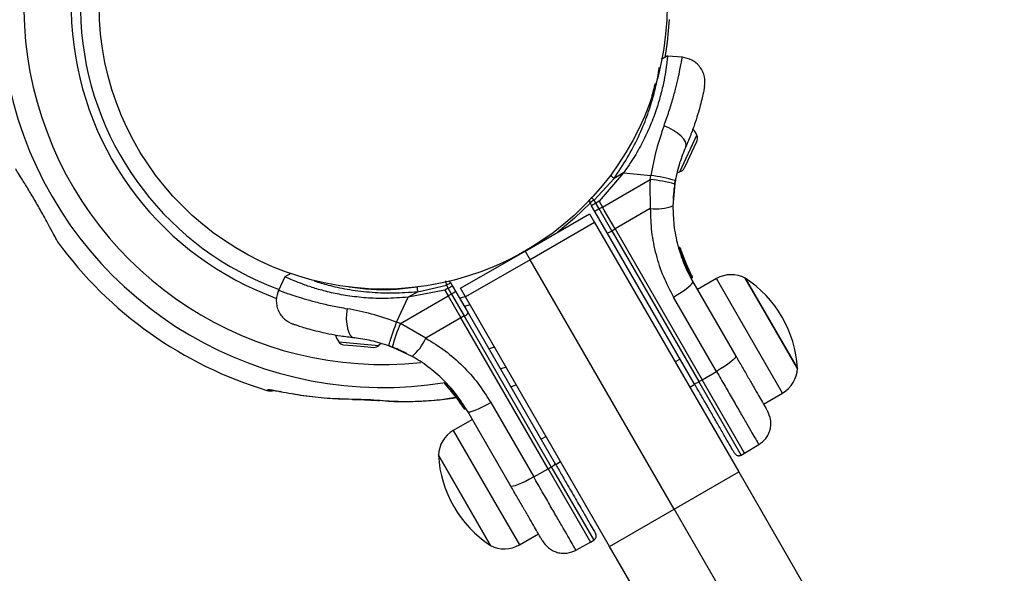
# Model space of a CAD drawing. Units: millimetres. Extents: x 2187 to 15197, y 9673 to 20191.
# Drawn here: x 11324 to 11522, y 12945 to 13057 of the extents above; entities that cross this region are included whole.
import ezdxf

# ---------------------------------------------------------------- set-up
doc = ezdxf.new("R2010")
doc.units = ezdxf.units.MM
doc.header["$LTSCALE"] = 100
doc.layers.add('OTWORY_MONTAŻOWE', color=1, linetype='Continuous')

msp = doc.modelspace()

# ---------------------------------------------------------------- linework, layer by layer
at = {"color": 7, "linetype": 'Continuous', "lineweight": 25}
for p, q in [((11339.82, 13056.49), (11339.9, 13056.49)), ((11454.2, 13049.28), (11452.96, 13048.55)), ((11457.24, 13049.01), (11454.19, 13049.27)), ((11449.55, 13037.03), (11449.52, 13037.04)), ((11459.09, 13029.92), (11460.09, 13032.06)), ((11460.09, 13032.06), (11460.17, 13032.24)), ((11446.95, 13031.78), (11447.03, 13031.74)), ((11457.87, 13027.3), (11459.09, 13029.92)), ((11457.57, 13026.66), (11457.87, 13027.3)), ((11439.42, 13020.26), (11443.45, 13024.63)), ((11445.33, 13025.72), (11440.42, 13020.04)), ((11441.1, 13018.86), (11450.73, 13024.43)), ((11442.89, 13025.32), (11442.77, 13025.15)), ((11445.33, 13025.72), (11443.45, 13024.63)), ((11445.33, 13025.72), (11450.87, 13025.23)), ((11450.73, 13024.43), (11450.68, 13023.54)), ((11450.73, 13024.43), (11450.87, 13025.23)), ((11455.66, 13023.5), (11455.77, 13024.19)), ((11450.68, 13023.54), (11450.73, 13018.54)), ((11455.66, 13023.5), (11455.29, 13019.08)), ((11439.76, 13019.66), (11439.42, 13020.26)), ((11438.61, 13019.67), (11438.94, 13019.1)), ((11439.6, 13017.96), (11438.94, 13019.1)), ((11440.42, 13020.04), (11439.76, 13019.66)), ((11440.44, 13018.48), (11439.76, 13019.66)), ((11440.42, 13020.04), (11441.1, 13018.86)), ((11441.1, 13018.86), (11440.44, 13018.48)), ((11442.99, 13014.06), (11440.44, 13018.48)), ((11441.47, 13018.21), (11441.1, 13018.86)), ((11443.65, 13014.44), (11441.47, 13018.21)), ((11450.73, 13018.54), (11443.65, 13014.44)), ((11425.54, 13009.99), (11438.53, 13017.49)), ((11438.53, 13017.49), (11439.53, 13015.76)), ((11442.06, 13013.69), (11439.6, 13017.96)), ((11439.53, 13015.76), (11426.54, 13008.26)), ((11439.53, 13015.76), (11468.53, 12965.53)), ((11442.99, 13014.06), (11443.65, 13014.44)), ((11443.65, 13014.44), (11461.18, 12984.08)), ((11459.59, 12983.33), (11442.06, 13013.69)), ((11442.99, 13014.06), (11460.52, 12983.7)), ((11456.49, 13010.6), (11456.46, 13010.68)), ((11456.46, 13010.68), (11456.46, 13010.68)), ((11456.49, 13010.6), (11456.55, 13010.62)), ((11456.59, 13010.43), (11456.6, 13010.41)), ((11456.61, 13010.41), (11456.6, 13010.41)), ((11456.82, 13010.52), (11456.84, 13010.46)), ((11458.33, 13006.47), (11456.84, 13010.46)), ((11412.55, 13002.49), (11425.54, 13009.99)), ((11426.54, 13008.26), (11413.55, 13000.76)), ((11425.54, 13009.99), (11426.54, 13008.26)), ((11455.54, 12958.03), (11426.54, 13008.26)), ((11456.93, 13009.21), (11456.93, 13009.21)), ((11457.07, 13008.82), (11456.94, 13009.19)), ((11457.07, 13008.82), (11457.12, 13008.84)), ((11457.17, 13008.65), (11457.19, 13008.62)), ((11457.2, 13008.62), (11457.19, 13008.62)), ((11458.97, 13004.64), (11457.2, 13008.62)), ((11457.42, 13008.69), (11457.29, 13009.06)), ((11459.15, 13004.83), (11457.42, 13008.69)), ((11457.49, 13008.5), (11457.47, 13008.56)), ((11458.42, 13006.29), (11457.61, 13008.18)), ((11457.95, 13007.34), (11457.78, 13007.76)), ((11458.1, 13007), (11458.04, 13007.13)), ((11377.2, 13004.82), (11375.91, 13002.05)), ((11378.39, 13005.5), (11377.19, 13004.82)), ((11458.95, 13005.2), (11459.03, 13005.05)), ((11458.97, 13004.64), (11458.98, 13004.64)), ((11459.03, 13005.05), (11459.14, 13004.85)), ((11464.06, 13004.44), (11460.23, 13002.23)), ((11469.85, 13004.55), (11474, 12997.37)), ((11473.37, 12998.46), (11469.85, 13004.55)), ((11390.13, 13002.75), (11390.13, 13002.65)), ((11395.96, 13002.26), (11395.97, 13002.34)), ((11403.92, 13001.81), (11409.72, 13003.11)), ((11406.09, 13003.06), (11406.09, 13003.07)), ((11410.06, 13002.51), (11409.41, 13002.13)), ((11409.72, 13003.11), (11410.06, 13002.51)), ((11410.74, 13001.33), (11410.06, 13002.51)), ((11410.96, 13002.94), (11410.63, 13003.51)), ((11410.96, 13002.94), (11411.62, 13001.81)), ((11413.55, 13000.76), (11412.55, 13002.49)), ((11459.31, 13003.82), (11467.96, 12988.84)), ((11399.68, 12995.68), (11402.03, 13000.72)), ((11400.44, 12995.4), (11410.09, 13000.95)), ((11409.41, 13002.13), (11402.03, 13000.72)), ((11403.92, 13001.81), (11402.03, 13000.72)), ((11409.41, 13002.13), (11410.09, 13000.95)), ((11410.74, 13001.33), (11410.09, 13000.95)), ((11410.09, 13000.95), (11412.64, 12996.54)), ((11410.74, 13001.33), (11413.29, 12996.92)), ((11411.62, 13001.81), (11414.08, 12997.54)), ((11442.55, 12950.53), (11413.55, 13000.76)), ((11464.07, 12985.75), (11455.42, 13000.73)), ((11480.35, 12986.37), (11473.37, 12998.46)), ((11412.64, 12996.54), (11405.55, 12992.46)), ((11413.29, 12996.92), (11412.64, 12996.54)), ((11430.17, 12966.17), (11412.64, 12996.54)), ((11430.82, 12966.55), (11413.29, 12996.92)), ((11414.08, 12997.54), (11431.61, 12967.17)), ((11474, 12997.37), (11480.35, 12986.37)), ((11400.44, 12995.4), (11399.68, 12995.68)), ((11405.55, 12992.46), (11400.44, 12995.4)), ((11388.97, 12991.13), (11388.99, 12991.12)), ((11388.99, 12991.12), (11390.87, 12990.96)), ((11390.87, 12990.96), (11393.91, 12990.69)), ((11393.91, 12990.69), (11395.09, 12990.59)), ((11398.14, 12990.91), (11398.79, 12990.67)), ((11402.8, 12988.78), (11398.79, 12990.67)), ((11456.75, 12988.24), (11455.75, 12987.67)), ((11461.18, 12984.08), (11464.07, 12985.75)), ((11409.44, 12983.17), (11412.16, 12979.89)), ((11409.49, 12983.56), (11409.49, 12983.56)), ((11409.58, 12983.41), (11409.57, 12983.4)), ((11458.68, 12982.6), (11459.68, 12983.18)), ((11460.52, 12983.7), (11461.18, 12984.08)), ((11469.72, 12969.29), (11461.18, 12984.08)), ((11410.47, 12982.03), (11412.49, 12979.42)), ((11411.46, 12980.84), (11411.57, 12980.69)), ((11473.53, 12979.19), (11477.36, 12981.41)), ((11396.2, 12979.89), (11396.22, 12979.89)), ((11412.16, 12979.89), (11412.2, 12979.83)), ((11412.16, 12979.89), (11412.27, 12979.73)), ((11412.22, 12979.75), (11412.66, 12979.16)), ((11412.3, 12979.7), (11412.47, 12979.45)), ((11412.48, 12979.83), (11412.48, 12979.82)), ((11412.48, 12979.82), (11412.53, 12979.75)), ((11412.53, 12979.75), (11412.53, 12979.76)), ((11413.2, 12978.33), (11413.09, 12978.5)), ((11418.62, 12979.49), (11427.27, 12964.51)), ((11413.42, 12978.41), (11413.54, 12978.24)), ((11413.54, 12978.24), (11413.54, 12978.24)), ((11413.55, 12978.22), (11413.54, 12978.22)), ((11413.55, 12978.22), (11413.55, 12978.22)), ((11413.55, 12978.22), (11413.55, 12978.22)), ((11422.66, 12962.68), (11414.01, 12977.66)), ((11414.93, 12976.07), (11411.09, 12973.86)), ((11429.77, 12972.67), (11428.77, 12972.09)), ((11469.72, 12969.29), (11472.58, 12971.01)), ((11418.6, 12950.71), (11408.1, 12968.9)), ((11408.1, 12968.9), (11414.5, 12957.81)), ((11469.06, 12968.92), (11469.72, 12969.29)), ((11430.17, 12966.17), (11430.82, 12966.55)), ((11431.7, 12967.02), (11432.7, 12967.6)), ((11427.27, 12964.51), (11430.17, 12966.17)), ((11430.17, 12966.17), (11438.7, 12951.39)), ((11455.54, 12958.03), (11468.53, 12965.53)), ((11468.53, 12965.53), (11518.53, 12878.93)), ((11414.5, 12957.81), (11418.6, 12950.71)), ((11442.55, 12950.53), (11455.54, 12958.03)), ((11455.54, 12958.03), (11505.54, 12871.43)), ((11424.39, 12950.82), (11428.23, 12953.04)), ((11435.78, 12949.77), (11438.7, 12951.39)), ((11438.7, 12951.39), (11439.36, 12951.77)), ((11492.55, 12863.93), (11442.55, 12950.53))]:
    msp.add_line(p, q, dxfattribs=at)
at = {"color": 8, "linetype": 'Continuous', "lineweight": 25}
for p, q in [((11456.7, 13025.98), (11460.13, 13033.34)), ((11457.05, 13009.24), (11456.61, 13010.41)), ((11468.52, 12996.73), (11464.06, 13004.44)), ((11412.34, 13000.52), (11413.51, 13000.83)), ((11414.47, 12999.18), (11413.28, 12998.85)), ((11477.36, 12981.41), (11468.52, 12996.73)), ((11388.03, 12991.71), (11396.12, 12991)), ((11409.57, 12983.4), (11410.02, 12982.86)), ((11469.06, 12968.92), (11460.52, 12983.7)), ((11411.86, 12980.73), (11411.88, 12980.74)), ((11396.22, 12979.89), (11396.4, 12979.94)), ((11412.11, 12980.33), (11412.37, 12980.02)), ((11412.54, 12979.76), (11412.67, 12979.59)), ((11413.54, 12978.24), (11413.53, 12978.24)), ((11413.54, 12978.23), (11413.54, 12978.24)), ((11413.55, 12978.22), (11413.55, 12978.22)), ((11411.09, 12973.86), (11419.2, 12959.81)), ((11430.82, 12966.55), (11439.36, 12951.77)), ((11419.2, 12959.81), (11424.39, 12950.82))]:
    msp.add_line(p, q, dxfattribs=at)
at = {"color": 7, "linetype": 'Continuous', "lineweight": 25, "flags": 128}
for points in [[(11454.55, 13056.59), (11454.14, 13052.06), (11453.64, 13048.89)], [(11457.88, 13031.01), (11457.95, 13031.46), (11457.82, 13031.98), (11457.47, 13032.56), (11456.94, 13033.15), (11456.24, 13033.74), (11455.41, 13034.3), (11454.48, 13034.8), (11453.5, 13035.22)], [(11456.16, 13025.87), (11456.39, 13025.91), (11456.7, 13025.98)], [(11438.61, 13019.62), (11435.49, 13016.59), (11432.1, 13013.78)], [(11455.42, 13000.73), (11456.24, 13001.23), (11457.02, 13001.73), (11457.72, 13002.21), (11458.32, 13002.66), (11458.79, 13003.06), (11459.12, 13003.4), (11459.3, 13003.65), (11459.31, 13003.82)], [(11389.72, 12998.39), (11389.59, 12997.33), (11389.56, 12996.28), (11389.63, 12995.28), (11389.79, 12994.38), (11390.04, 12993.62), (11390.36, 12993.04), (11390.75, 12992.66), (11391.18, 12992.5)], [(11396.12, 12991), (11396.33, 12991.23), (11396.48, 12991.41)], [(11467.96, 12988.84), (11467.95, 12988.67), (11467.77, 12988.41), (11467.44, 12988.08), (11466.97, 12987.68), (11466.37, 12987.23), (11465.67, 12986.75), (11464.89, 12986.25), (11464.07, 12985.75)], [(11422.66, 12982.67), (11423.56, 12982.97), (11423.78, 12983.05)], [(11414.01, 12977.66), (11414.16, 12977.59), (11414.47, 12977.61), (11414.92, 12977.73), (11415.5, 12977.94), (11416.19, 12978.23), (11416.96, 12978.6), (11417.78, 12979.03), (11418.62, 12979.49)], [(11427.27, 12964.51), (11426.43, 12964.04), (11425.61, 12963.62), (11424.84, 12963.25), (11424.15, 12962.96), (11423.57, 12962.75), (11423.12, 12962.63), (11422.81, 12962.61), (11422.66, 12962.68)]]:
    msp.add_lwpolyline(points, dxfattribs=at)
at = {"color": 8, "linetype": 'Continuous', "lineweight": 25, "flags": 128}
for points in [[(11418.23, 12990.35), (11418.58, 12990.46), (11419.36, 12990.71)], [(11421.72, 12986.61), (11420.67, 12986.26), (11420.61, 12986.24)], [(11376.43, 12981.66), (11376.43, 12981.66), (11376.29, 12981.72)], [(11390.81, 12980.12), (11390.76, 12980.13), (11390.64, 12980.19)]]:
    msp.add_lwpolyline(points, dxfattribs=at)
at = {"color": 7, "linetype": 'Continuous', "lineweight": 25}
msp.add_circle((11396.97, 13059.49), 57.15, dxfattribs=at)
at = {"color": 8, "linetype": 'Continuous', "lineweight": 25}
for centre, radius, start, end in [((11396.97, 13059.49), 76.97, 120.3722, 279.3112), ((11396.97, 13059.49), 72.33, 120.3961, 275.9975), ((11396.97, 13059.49), 62.79, 120.4562, 250.0341), ((11396.97, 13059.49), 60.94, 120.4701, 249.8838), ((11457.62, 13003.75), 1.62, 27.2493, 33.2496)]:
    msp.add_arc(centre, radius, start, end, dxfattribs=at)
at = {"color": 7, "linetype": 'Continuous', "lineweight": 25}
for centre, radius, start, end in [((11456.17, 13031.47), 4.38, 25.2626, 44.5608), ((11458.87, 13032.75), 1.39, 338.4161, 25.2626), ((11456.35, 13027.33), 1.39, 284.7374, 331.5839), ((11437.06, 13017.01), 9.94, 50.0046, 55.3017), ((11445.51, 12983.33), 41.43, 75.8173, 82.7541), ((11444.67, 12984.15), 41.55, 74.5016, 81.4238), ((11439.48, 13020.17), 1, 177.9146, 210), ((11440.4, 13018.06), 2.4, 114.1859, 138.1268), ((11445.19, 13009.76), 9.93, 118.5795, 124.3015), ((11451.87, 13028.44), 9.96, 263.4324, 290.0922), ((11441.88, 13015.51), 1.83, 275.7713, 307.576), ((11396.97, 13059.49), 81, 216.0161, 253.2146), ((11457.06, 13008.97), 0.249, 19.6493, 118.634), ((11467.06, 12999.25), 5.99, 62.1864, 120), ((11457.09, 12985.06), 23.3, 3.215, 56.785), ((11413.71, 13003.53), 9.94, 184.6983, 189.9954), ((11411.13, 13001.16), 2.4, 101.8732, 125.8141), ((11409.76, 13003.01), 1, 30, 62.0854), ((11415.92, 12992.86), 9.93, 115.6985, 121.4205), ((11412.6, 12998.61), 1.83, 292.424, 324.2287), ((11438.65, 12979.38), 41.43, 157.2459, 164.1827), ((11391.62, 12994.21), 4.38, 195.6688, 214.7374), ((11396.41, 12996.42), 9.96, 309.9078, 336.5676), ((11389.17, 12992.51), 1.39, 214.7374, 261.5839), ((11395.13, 12991.98), 1.39, 268.4161, 315.2626), ((11474.37, 12986.6), 5.99, 300, 357.8136), ((11459.41, 12985.15), 1.83, 275.7713, 307.576), ((11374.3, 12984.33), 2.5, 253.2503, 284.8307), ((11374.57, 12984.46), 2.48, 252.9169, 271.1851), ((11412.9, 12979.14), 0.5, 117.5536, 146.2611), ((11413.3, 12978.63), 0.249, 212.4929, 298.7744), ((11414.09, 12968.67), 5.99, 120, 177.8136), ((11431.36, 12970.21), 23.3, 183.215, 236.785), ((11430.13, 12968.24), 1.83, 292.424, 324.2287), ((11421.39, 12956.01), 5.99, 242.1864, 300)]:
    msp.add_arc(centre, radius, start, end, dxfattribs=at)
for points, knots in [([(11454.18, 13049.2), (11454.19, 13049.22), (11454.19, 13049.32), (11454.15, 13048.77), (11454.02, 13047.56), (11453.75, 13045.66), (11453.28, 13043.18), (11452.54, 13040.27), (11451.47, 13037.01), (11450.07, 13033.66), (11448.32, 13030.26), (11446.7, 13027.62), (11445.63, 13026.14), (11445.33, 13025.72)], [0, 0, 0, 0, 0.029939, 0.137434, 0.242175, 0.349983, 0.454047, 0.561355, 0.661484, 0.764738, 0.861512, 0.960813, 1, 1, 1, 1]), ([(11461.66, 13043.1), (11461.71, 13043.77), (11461.78, 13044.8), (11461.32, 13046.13), (11460.76, 13047.08), (11460, 13047.87), (11458.85, 13048.68), (11457.84, 13048.88), (11457.18, 13049.01)], [0, 0, 0, 0, 0.238023, 0.367437, 0.5, 0.632563, 0.761977, 1, 1, 1, 1]), ([(11451.65, 13043.7), (11451.57, 13043.27), (11451.42, 13042.58), (11451.12, 13041.63), (11451.01, 13041.27)], [0, 0, 0, 0, 0.625561, 1, 1, 1, 1]), ([(11461.66, 13043.1), (11461.65, 13043.06), (11461.63, 13042.97), (11461.5, 13042.3), (11461.27, 13041.24), (11460.93, 13039.79), (11460.44, 13037.99), (11459.79, 13035.88), (11458.96, 13033.54), (11458.24, 13031.85), (11457.88, 13031.01)], [0, 0, 0, 0, 0.120699, 0.242644, 0.364597, 0.488861, 0.613896, 0.741014, 0.870026, 1, 1, 1, 1]), ([(11453.5, 13035.22), (11452.96, 13033.65), (11451.87, 13030.51), (11451.2, 13026.99), (11450.87, 13025.23)], [0, 0, 0, 0, 0.499841, 1, 1, 1, 1]), ([(11457.88, 13031.01), (11457.44, 13029.95), (11456.57, 13027.85), (11456.04, 13025.4), (11455.77, 13024.19)], [0, 0, 0, 0, 0.5021922, 1, 1, 1, 1]), ([(11331.45, 13011.86), (11331.45, 13011.86), (11331.53, 13011.71), (11331.27, 13012.22), (11330.65, 13013.41), (11329.6, 13015.36), (11328.3, 13017.72), (11326.85, 13020.24), (11325.43, 13022.62), (11324.19, 13024.64), (11323.33, 13025.99), (11322.93, 13026.62), (11323, 13026.51), (11323.01, 13026.49)], [0, 0, 0, 0, 0.002787, 0.110032, 0.217278, 0.324627, 0.432023, 0.539335, 0.646561, 0.753836, 0.861217, 0.968595, 1, 1, 1, 1]), ([(11455.79, 13024.25), (11455.72, 13023.84), (11455.56, 13022.95), (11455.44, 13021.87), (11455.37, 13021.01), (11455.33, 13020.45), (11455.33, 13020.38), (11455.33, 13020.35)], [0, 0, 0, 0, 0.1766859, 0.3820927, 0.5884661, 0.7939055, 1, 1, 1, 1]), ([(11439.76, 13019.66), (11439.65, 13019.59), (11439.49, 13019.5), (11439.29, 13019.37), (11439.12, 13019.26), (11438.99, 13019.16), (11438.94, 13019.11), (11438.94, 13019.1), (11438.94, 13019.1), (11438.94, 13019.1), (11438.94, 13019.1)], [0, 0, 0, 0, 0.238976, 0.367959, 0.499977, 0.749091, 0.931897, 0.979275, 0.992881, 1, 1, 1, 1]), ([(11450.73, 13018.54), (11450.78, 13016.98), (11450.87, 13013.85), (11451.8, 13009.27), (11453.25, 13004.84), (11454.69, 13002.11), (11455.42, 13000.73)], [0, 0, 0, 0, 0.2513539, 0.5020027, 0.7502222, 1, 1, 1, 1]), ([(11455.29, 13019.08), (11455.33, 13017.79), (11455.4, 13015.12), (11456.08, 13011.71), (11456.98, 13008.79), (11457.95, 13006.33), (11458.84, 13004.68), (11459.31, 13003.82)], [0, 0, 0, 0, 0.24093, 0.501893, 0.648859, 0.814895, 1, 1, 1, 1]), ([(11456.46, 13010.68), (11456.47, 13010.68), (11456.49, 13010.69), (11456.5, 13010.69), (11456.51, 13010.7)], [0, 0, 0, 0, 0.50004, 1, 1, 1, 1]), ([(11456.82, 13010.52), (11456.81, 13010.55), (11456.79, 13010.6), (11456.73, 13010.66), (11456.68, 13010.69), (11456.63, 13010.7), (11456.57, 13010.71), (11456.53, 13010.7), (11456.51, 13010.7)], [0, 0, 0, 0, 0.217431, 0.446813, 0.571732, 0.705572, 0.849388, 1, 1, 1, 1]), ([(11456.55, 13010.62), (11456.57, 13010.63), (11456.6, 13010.63), (11456.67, 13010.62), (11456.75, 13010.59), (11456.81, 13010.53), (11456.83, 13010.48), (11456.84, 13010.46)], [0, 0, 0, 0, 0.148141, 0.28967, 0.546233, 0.778467, 1, 1, 1, 1]), ([(11456.61, 13010.41), (11456.6, 13010.43), (11456.59, 13010.48), (11456.57, 13010.55), (11456.56, 13010.6), (11456.55, 13010.62), (11456.55, 13010.62)], [0, 0, 0, 0, 0.240614, 0.499987, 0.75936, 1, 1, 1, 1]), ([(11456.84, 13010.46), (11456.84, 13010.46), (11456.83, 13010.46), (11456.79, 13010.46), (11456.73, 13010.44), (11456.66, 13010.43), (11456.63, 13010.42), (11456.61, 13010.41)], [0, 0, 0, 0, 0.221555, 0.45381, 0.71038, 0.851895, 1, 1, 1, 1]), ([(11456.84, 13010.46), (11456.84, 13010.46), (11456.84, 13010.48), (11456.83, 13010.49), (11456.83, 13010.5)], [0, 0, 0, 0, 0.463467, 1, 1, 1, 1]), ([(11457.26, 13009.1), (11457.26, 13009.12), (11457.24, 13009.15), (11457.2, 13009.19), (11457.15, 13009.22), (11457.09, 13009.23), (11457.03, 13009.24), (11456.98, 13009.23), (11456.95, 13009.21), (11456.93, 13009.2)], [0, 0, 0, 0, 0.176327, 0.340882, 0.486904, 0.621619, 0.751491, 0.878302, 1, 1, 1, 1]), ([(11456.93, 13009.21), (11456.94, 13009.21), (11456.95, 13009.21), (11456.96, 13009.22), (11456.97, 13009.22)], [0, 0, 0, 0, 0.500487, 1, 1, 1, 1]), ([(11457.12, 13008.84), (11457.14, 13008.84), (11457.17, 13008.85), (11457.24, 13008.85), (11457.32, 13008.82), (11457.39, 13008.77), (11457.41, 13008.72), (11457.42, 13008.69)], [0, 0, 0, 0, 0.149293, 0.291534, 0.548164, 0.779588, 1, 1, 1, 1]), ([(11457.2, 13008.62), (11457.19, 13008.65), (11457.18, 13008.68), (11457.16, 13008.73), (11457.15, 13008.76), (11457.14, 13008.79), (11457.13, 13008.82), (11457.12, 13008.83), (11457.12, 13008.84)], [0, 0, 0, 0, 0.239609, 0.368497, 0.49999, 0.631486, 0.760371, 1, 1, 1, 1]), ([(11457.56, 13008.32), (11457.52, 13008.42), (11457.45, 13008.62), (11457.32, 13008.99), (11457.21, 13009.3), (11457.17, 13009.41), (11457.17, 13009.43)], [0, 0, 0, 0, 0.2260814, 0.4525524, 0.9035555, 1, 1, 1, 1]), ([(11457.42, 13008.69), (11457.42, 13008.69), (11457.41, 13008.69), (11457.37, 13008.68), (11457.31, 13008.66), (11457.25, 13008.64), (11457.21, 13008.63), (11457.2, 13008.62)], [0, 0, 0, 0, 0.220435, 0.451881, 0.708519, 0.850745, 1, 1, 1, 1]), ([(11457.42, 13008.69), (11457.42, 13008.7), (11457.42, 13008.71), (11457.41, 13008.72), (11457.41, 13008.73)], [0, 0, 0, 0, 0.4627243, 1, 1, 1, 1]), ([(11402.03, 13000.72), (11400.49, 13000.6), (11397.62, 13000.37), (11393.49, 13000.52), (11389.81, 13000.95), (11386.45, 13001.6), (11383.59, 13002.37), (11381.2, 13003.16), (11379.34, 13003.88), (11378.02, 13004.45), (11377.28, 13004.79), (11377.27, 13004.79), (11377.26, 13004.79)], [0, 0, 0, 0, 0.117206, 0.217506, 0.320771, 0.419704, 0.521621, 0.618995, 0.718956, 0.820807, 0.92546, 1, 1, 1, 1]), ([(11458.54, 13006.03), (11458.59, 13005.93), (11458.68, 13005.73), (11458.77, 13005.56), (11458.81, 13005.48)], [0, 0, 0, 0, 0.500887, 1, 1, 1, 1]), ([(11458.98, 13004.64), (11459, 13004.65), (11459.03, 13004.67), (11459.08, 13004.71), (11459.13, 13004.76), (11459.15, 13004.8), (11459.15, 13004.82), (11459.15, 13004.83)], [0, 0, 0, 0, 0.149614, 0.291984, 0.548536, 0.779768, 1, 1, 1, 1]), ([(11459.06, 13004.5), (11459.06, 13004.5), (11459.06, 13004.5), (11459.06, 13004.51), (11459.05, 13004.53), (11459.03, 13004.55), (11459.01, 13004.59), (11458.99, 13004.62), (11458.98, 13004.64)], [0, 0, 0, 0, 0.239487, 0.36838, 0.5, 0.63162, 0.760513, 1, 1, 1, 1]), ([(11459.15, 13004.83), (11459.16, 13004.81), (11459.18, 13004.75), (11459.18, 13004.66), (11459.15, 13004.58), (11459.1, 13004.53), (11459.07, 13004.51), (11459.06, 13004.5)], [0, 0, 0, 0, 0.220209, 0.451418, 0.707963, 0.850348, 1, 1, 1, 1]), ([(11403.8, 13002.72), (11402.22, 13002.52), (11399.08, 13002.14), (11394.41, 13002.18), (11391.64, 13002.53), (11390.24, 13002.7)], [0, 0, 0, 0, 0.333791, 0.666055, 1, 1, 1, 1]), ([(11409.49, 13003.97), (11409.49, 13003.96), (11409.49, 13003.94), (11409.54, 13003.74), (11409.62, 13003.45), (11409.69, 13003.22), (11409.72, 13003.11)], [0, 0, 0, 0, 0.241429, 0.5, 0.758571, 1, 1, 1, 1]), ([(11410.06, 13002.51), (11410.17, 13002.57), (11410.34, 13002.67), (11410.54, 13002.77), (11410.73, 13002.87), (11410.91, 13002.94), (11410.94, 13002.94), (11410.96, 13002.94)], [0, 0, 0, 0, 0.238581, 0.36333, 0.500404, 0.749729, 1, 1, 1, 1]), ([(11375.93, 13002.11), (11375.72, 13001.47), (11375.39, 13000.49), (11375.51, 12999.09), (11375.82, 12998.03), (11376.36, 12997.07), (11377.28, 12996.01), (11378.21, 12995.56), (11378.82, 12995.27)], [0, 0, 0, 0, 0.238023, 0.367437, 0.5, 0.632563, 0.761977, 1, 1, 1, 1]), ([(11399.68, 12995.68), (11397.98, 12996.28), (11394.6, 12997.45), (11391.34, 12998.08), (11389.72, 12998.39)], [0, 0, 0, 0, 0.503493, 1, 1, 1, 1]), ([(11391.18, 12992.5), (11390.26, 12992.61), (11388.45, 12992.83), (11386, 12993.28), (11383.85, 12993.77), (11382.04, 12994.25), (11380.61, 12994.67), (11379.58, 12995.01), (11378.94, 12995.23), (11378.86, 12995.26), (11378.82, 12995.27)], [0, 0, 0, 0, 0.130354, 0.258768, 0.386303, 0.511167, 0.635395, 0.757449, 0.879079, 1, 1, 1, 1]), ([(11398.14, 12990.91), (11398.14, 12990.98), (11398.15, 12991.09), (11398.32, 12991.69), (11398.52, 12992.31), (11398.77, 12993.07), (11399.15, 12994.17), (11399.47, 12995.09), (11399.68, 12995.68)], [0, 0, 0, 0, 0.239418, 0.368336, 0.5, 0.631664, 0.760582, 1, 1, 1, 1]), ([(11398.14, 12990.91), (11396.94, 12991.29), (11394.55, 12992.05), (11392.3, 12992.35), (11391.18, 12992.5)], [0, 0, 0, 0, 0.501895, 1, 1, 1, 1]), ([(11405.55, 12992.46), (11406.87, 12991.64), (11409.51, 12990.01), (11413.01, 12986.92), (11416.13, 12983.45), (11417.79, 12980.81), (11418.62, 12979.49)], [0, 0, 0, 0, 0.249781, 0.497988, 0.748636, 1, 1, 1, 1]), ([(11401.68, 12989.37), (11401.65, 12989.39), (11401.59, 12989.42), (11401.09, 12989.67), (11400.31, 12990.04), (11399.31, 12990.48), (11398.46, 12990.79), (11398.07, 12990.93)], [0, 0, 0, 0, 0.206091, 0.411981, 0.618621, 0.824242, 1, 1, 1, 1]), ([(11414.01, 12977.66), (11413.23, 12978.89), (11411.8, 12981.14), (11409.53, 12983.65), (11407.62, 12985.41), (11406.03, 12986.68), (11404.44, 12987.81), (11403.34, 12988.46), (11402.8, 12988.78)], [0, 0, 0, 0, 0.27261, 0.501862, 0.633786, 0.760781, 0.882851, 1, 1, 1, 1]), ([(11467.96, 12988.84), (11468.4, 12988.08), (11469.27, 12986.57), (11470.49, 12984.45), (11471.6, 12982.54), (11472.55, 12980.88), (11473.33, 12979.53), (11473.9, 12978.55), (11474.26, 12977.91), (11474.31, 12977.84), (11474.33, 12977.8)], [0, 0, 0, 0, 0.125874, 0.250541, 0.375778, 0.500345, 0.625652, 0.750164, 0.8755, 1, 1, 1, 1]), ([(11409.44, 12983.17), (11409.43, 12983.19), (11409.39, 12983.24), (11409.37, 12983.31), (11409.37, 12983.38), (11409.39, 12983.43), (11409.41, 12983.48), (11409.44, 12983.51), (11409.45, 12983.52)], [0, 0, 0, 0, 0.217431, 0.446813, 0.571732, 0.705572, 0.849388, 1, 1, 1, 1]), ([(11409.57, 12983.4), (11409.55, 12983.39), (11409.53, 12983.36), (11409.49, 12983.32), (11409.47, 12983.28), (11409.44, 12983.24), (11409.43, 12983.19), (11409.44, 12983.18), (11409.44, 12983.17)], [0, 0, 0, 0, 0.150567, 0.294365, 0.428205, 0.553133, 0.78254, 1, 1, 1, 1]), ([(11409.49, 12983.56), (11409.48, 12983.55), (11409.47, 12983.54), (11409.46, 12983.53), (11409.45, 12983.52)], [0, 0, 0, 0, 0.50004, 1, 1, 1, 1]), ([(11409.45, 12983.52), (11409.45, 12983.53), (11409.45, 12983.53), (11409.46, 12983.51), (11409.48, 12983.5), (11409.5, 12983.48), (11409.52, 12983.45), (11409.55, 12983.42), (11409.57, 12983.4)], [0, 0, 0, 0, 0.239114, 0.368188, 0.500011, 0.63183, 0.760907, 1, 1, 1, 1]), ([(11410.05, 12982.96), (11410.03, 12982.95), (11410.01, 12982.93), (11409.97, 12982.89), (11409.94, 12982.84), (11409.93, 12982.78), (11409.93, 12982.72), (11409.94, 12982.67), (11409.96, 12982.62), (11409.98, 12982.59), (11410, 12982.58)], [0, 0, 0, 0, 0.115092, 0.238425, 0.367962, 0.500808, 0.633549, 0.762777, 0.885604, 1, 1, 1, 1]), ([(11410, 12982.58), (11410.02, 12982.55), (11410.06, 12982.5), (11410.32, 12982.21), (11410.62, 12981.87), (11410.88, 12981.55), (11411.02, 12981.39), (11411.08, 12981.3)], [0, 0, 0, 0, 0.2506021, 0.500589, 0.7498426, 0.8745503, 1, 1, 1, 1]), ([(11467.7, 12969.29), (11467.66, 12969.36), (11467.57, 12969.51), (11466.92, 12970.64), (11465.97, 12972.28), (11464.78, 12974.34), (11463.48, 12976.59), (11462.15, 12978.9), (11460.85, 12981.14), (11460, 12982.63), (11459.59, 12983.33)], [0, 0, 0, 0, 0.150907, 0.298412, 0.43955, 0.572102, 0.694704, 0.806782, 0.908387, 1, 1, 1, 1]), ([(11373.58, 12981.94), (11373.58, 12981.94), (11373.49, 12981.89), (11373.66, 12981.99), (11373.84, 12982.09)], [0, 0, 0, 0, 0.004118, 1, 1, 1, 1]), ([(11373.84, 12982.09), (11373.85, 12982.1), (11373.92, 12982.12), (11374.25, 12982.09), (11375.04, 12981.97), (11375.82, 12981.82), (11376.29, 12981.72)], [0, 0, 0, 0, 0.0938634, 0.3173743, 0.5923226, 1, 1, 1, 1]), ([(11374.61, 12981.99), (11374.61, 12981.99), (11374.61, 12981.99), (11374.69, 12981.99), (11374.92, 12981.95), (11375.33, 12981.88), (11375.71, 12981.81), (11375.91, 12981.77)], [0, 0, 0, 0, 0.055778, 0.182287, 0.372886, 0.675965, 1, 1, 1, 1]), ([(11375.91, 12981.77), (11375.97, 12981.76), (11376.12, 12981.73), (11376.3, 12981.69), (11376.42, 12981.67)], [0, 0, 0, 0, 0.379538, 1, 1, 1, 1]), ([(11376.29, 12981.72), (11377.82, 12981.43), (11380.92, 12980.85), (11385.72, 12980.34), (11389, 12980.24), (11390.64, 12980.19)], [0, 0, 0, 0, 0.32703, 0.66274, 1, 1, 1, 1]), ([(11378.73, 12981.3), (11378.93, 12981.26), (11380.62, 12980.92), (11383.9, 12980.55), (11387.46, 12980.23), (11389.51, 12980.22), (11389.98, 12980.22)], [0, 0, 0, 0, 0.053054, 0.463747, 0.877628, 1, 1, 1, 1]), ([(11396.22, 12979.95), (11397.02, 12979.88), (11399.22, 12979.68), (11402.89, 12979.68), (11407.22, 12979.93), (11410.13, 12980.22), (11411.59, 12980.49), (11411.59, 12980.49)], [0, 0, 0, 0, 0.158674, 0.436147, 0.716358, 0.998991, 1, 1, 1, 1]), ([(11411.08, 12981.3), (11411.09, 12981.31), (11411.09, 12981.31), (11411.14, 12981.34), (11411.2, 12981.39), (11411.25, 12981.43), (11411.28, 12981.45)], [0, 0, 0, 0, 0.240535, 0.5, 0.759465, 1, 1, 1, 1]), ([(11411.08, 12981.3), (11411.15, 12981.22), (11411.28, 12981.06), (11411.47, 12980.82), (11411.63, 12980.6), (11411.82, 12980.36), (11411.98, 12980.14), (11412, 12980.12), (11412, 12980.11)], [0, 0, 0, 0, 0.124659, 0.249801, 0.374474, 0.49994, 0.749704, 1, 1, 1, 1]), ([(11411.16, 12981.2), (11411.18, 12981.18), (11411.27, 12981.07), (11411.38, 12980.94), (11411.46, 12980.83)], [0, 0, 0, 0, 0.206741, 1, 1, 1, 1]), ([(11390.64, 12980.19), (11391.68, 12980.17), (11393.6, 12980.14), (11395.51, 12980.01), (11396.4, 12979.94)], [0, 0, 0, 0, 0.536572, 1, 1, 1, 1]), ([(11390.82, 12980.12), (11390.96, 12980.12), (11391.59, 12980.11), (11392.84, 12980.08), (11394.38, 12980.01), (11395.54, 12979.95), (11396.08, 12979.9), (11396.2, 12979.89)], [0, 0, 0, 0, 0.084069, 0.365796, 0.678586, 0.931584, 1, 1, 1, 1]), ([(11412, 12980.11), (11412.02, 12980.08), (11412.06, 12980.04), (11412.15, 12980), (11412.24, 12980), (11412.3, 12980.02), (11412.33, 12980.03)], [0, 0, 0, 0, 0.241372, 0.498933, 0.757032, 1, 1, 1, 1]), ([(11412.16, 12979.89), (11412.16, 12979.89), (11412.17, 12979.89), (11412.21, 12979.91), (11412.25, 12979.94), (11412.3, 12979.97), (11412.33, 12979.99), (11412.35, 12980)], [0, 0, 0, 0, 0.222495, 0.455025, 0.710788, 0.851719, 1, 1, 1, 1]), ([(11412.16, 12979.89), (11412.16, 12979.89), (11412.17, 12979.88), (11412.18, 12979.87), (11412.18, 12979.86)], [0, 0, 0, 0, 0.4623198, 1, 1, 1, 1]), ([(11412.48, 12979.82), (11412.46, 12979.82), (11412.43, 12979.8), (11412.36, 12979.79), (11412.29, 12979.8), (11412.21, 12979.83), (11412.18, 12979.87), (11412.16, 12979.89)], [0, 0, 0, 0, 0.148313, 0.289256, 0.545013, 0.777524, 1, 1, 1, 1]), ([(11412.2, 12979.83), (11412.22, 12979.81), (11412.25, 12979.77), (11412.33, 12979.73), (11412.41, 12979.72), (11412.48, 12979.73), (11412.51, 12979.75), (11412.53, 12979.75)], [0, 0, 0, 0, 0.2206903, 0.4518426, 0.7075463, 0.8496213, 1, 1, 1, 1]), ([(11412.44, 12979.48), (11412.42, 12979.52), (11412.38, 12979.58), (11412.31, 12979.67), (11412.28, 12979.72)], [0, 0, 0, 0, 0.500394, 1, 1, 1, 1]), ([(11412.37, 12980.02), (11412.37, 12980.02), (11412.36, 12980.01), (11412.35, 12980.01), (11412.35, 12980)], [0, 0, 0, 0, 0.500629, 1, 1, 1, 1]), ([(11412.35, 12980), (11412.36, 12979.98), (11412.39, 12979.94), (11412.42, 12979.88), (11412.46, 12979.84), (11412.47, 12979.83), (11412.48, 12979.82)], [0, 0, 0, 0, 0.240592, 0.500001, 0.75941, 1, 1, 1, 1]), ([(11412.46, 12979.45), (11412.48, 12979.43), (11412.56, 12979.31), (11412.7, 12979.11), (11412.84, 12978.89), (11412.95, 12978.72), (11412.98, 12978.68), (11412.99, 12978.66)], [0, 0, 0, 0, 0.067719, 0.299921, 0.532365, 0.765297, 1, 1, 1, 1]), ([(11413.09, 12978.5), (11413.08, 12978.52), (11413.04, 12978.58), (11412.9, 12978.8), (11412.71, 12979.1), (11412.56, 12979.31), (11412.49, 12979.42)], [0, 0, 0, 0, 0.251538, 0.501494, 0.750795, 1, 1, 1, 1]), ([(11413.42, 12978.41), (11413.4, 12978.45), (11413.36, 12978.51), (11413.18, 12978.8), (11412.94, 12979.18), (11412.76, 12979.45), (11412.67, 12979.59)], [0, 0, 0, 0, 0.250588, 0.500269, 0.750018, 1, 1, 1, 1]), ([(11413.2, 12978.33), (11413.22, 12978.3), (11413.25, 12978.26), (11413.33, 12978.21), (11413.42, 12978.2), (11413.48, 12978.21), (11413.52, 12978.23), (11413.54, 12978.24)], [0, 0, 0, 0, 0.220229, 0.451445, 0.707977, 0.850352, 1, 1, 1, 1]), ([(11413.21, 12978.31), (11413.23, 12978.29), (11413.26, 12978.24), (11413.34, 12978.2), (11413.43, 12978.19), (11413.49, 12978.2), (11413.53, 12978.21), (11413.55, 12978.22)], [0, 0, 0, 0, 0.220209, 0.451418, 0.707963, 0.850348, 1, 1, 1, 1]), ([(11472.58, 12971.01), (11473.08, 12971.39), (11473.85, 12971.97), (11474.52, 12973.08), (11474.88, 12974.04), (11475.03, 12975.04), (11474.98, 12976.35), (11474.59, 12977.23), (11474.33, 12977.8)], [0, 0, 0, 0, 0.239697, 0.368515, 0.5, 0.631485, 0.760303, 1, 1, 1, 1]), ([(11467.7, 12969.29), (11467.77, 12969.19), (11467.89, 12969.03), (11468.11, 12968.89), (11468.3, 12968.82), (11468.5, 12968.78), (11468.76, 12968.79), (11468.94, 12968.87), (11469.06, 12968.92)], [0, 0, 0, 0, 0.239577, 0.368438, 0.5, 0.631562, 0.760423, 1, 1, 1, 1]), ([(11431.61, 12967.17), (11432.02, 12966.47), (11432.87, 12964.99), (11434.01, 12963.02), (11435.03, 12961.25), (11435.91, 12959.72), (11436.92, 12957.97), (11437.99, 12956.13), (11438.94, 12954.48), (11439.59, 12953.35), (11439.67, 12953.21), (11439.72, 12953.13)], [0, 0, 0, 0, 0.091599, 0.193189, 0.267914, 0.346221, 0.427986, 0.560517, 0.701634, 0.849116, 1, 1, 1, 1]), ([(11429.03, 12951.64), (11429.01, 12951.68), (11428.96, 12951.76), (11428.6, 12952.4), (11428.03, 12953.38), (11427.24, 12954.74), (11426.29, 12956.39), (11425.18, 12958.31), (11423.96, 12960.42), (11423.09, 12961.93), (11422.66, 12962.68)], [0, 0, 0, 0, 0.1253738, 0.2499533, 0.3752785, 0.4999344, 0.6251717, 0.7499483, 0.875058, 1, 1, 1, 1]), ([(11439.36, 12951.77), (11439.46, 12951.85), (11439.61, 12951.96), (11439.75, 12952.19), (11439.82, 12952.38), (11439.86, 12952.58), (11439.85, 12952.84), (11439.77, 12953.02), (11439.72, 12953.13)], [0, 0, 0, 0, 0.239577, 0.368438, 0.5, 0.631562, 0.760423, 1, 1, 1, 1]), ([(11429.03, 12951.64), (11429.4, 12951.14), (11429.96, 12950.36), (11431.07, 12949.66), (11432.02, 12949.29), (11433.02, 12949.12), (11434.32, 12949.15), (11435.21, 12949.52), (11435.79, 12949.77)], [0, 0, 0, 0, 0.239697, 0.368515, 0.5, 0.631485, 0.760303, 1, 1, 1, 1])]:
    msp.add_open_spline(points, degree=3, knots=knots, dxfattribs=at)
at = {"color": 8, "linetype": 'Continuous', "lineweight": 25}
for points, knots in [([(11453.5, 13035.22), (11453.84, 13036.19), (11454.54, 13038.13), (11455.34, 13040.8), (11455.98, 13043.2), (11456.46, 13045.26), (11456.8, 13046.9), (11457.02, 13048.12), (11457.14, 13048.81), (11457.19, 13049.09), (11457.18, 13049.01), (11457.18, 13049.01)], [0, 0, 0, 0, 0.123512, 0.248188, 0.373107, 0.497931, 0.623739, 0.748629, 0.87453, 0.999674, 1, 1, 1, 1]), ([(11443.45, 13024.63), (11444.37, 13026.01), (11446.2, 13028.76), (11448.42, 13033.02), (11450.15, 13037.16), (11451.35, 13040.95), (11452.09, 13044.1), (11452.45, 13046.15), (11452.53, 13046.77), (11452.55, 13046.93)], [0, 0, 0, 0, 0.1573805, 0.3147707, 0.4711691, 0.6288362, 0.7862637, 0.9447575, 1, 1, 1, 1]), ([(11438.81, 13020.87), (11438.81, 13020.86), (11438.83, 13020.85), (11438.96, 13020.72), (11439.17, 13020.51), (11439.34, 13020.34), (11439.42, 13020.26)], [0, 0, 0, 0, 0.137286, 0.431356, 0.725426, 1, 1, 1, 1]), ([(11383.14, 13003.96), (11384.02, 13003.69), (11385.88, 13003.11), (11389.67, 13002.27), (11394.11, 13001.69), (11398.94, 13001.49), (11402.25, 13001.7), (11403.92, 13001.81)], [0, 0, 0, 0, 0.182244, 0.385834, 0.590356, 0.794373, 1, 1, 1, 1]), ([(11375.93, 13002.11), (11375.98, 13002.09), (11376.07, 13002.06), (11376.79, 13001.79), (11377.94, 13001.38), (11379.54, 13000.86), (11381.56, 13000.24), (11383.96, 12999.6), (11386.67, 12998.95), (11388.71, 12998.58), (11389.72, 12998.39)], [0, 0, 0, 0, 0.125129, 0.250786, 0.375863, 0.501718, 0.626456, 0.751866, 0.876047, 1, 1, 1, 1]), ([(11411.28, 12981.45), (11411.2, 12981.55), (11411.05, 12981.74), (11410.75, 12982.12), (11410.41, 12982.53), (11410.15, 12982.85), (11410.03, 12982.98), (11410.06, 12982.95), (11410.06, 12982.95)], [0, 0, 0, 0, 0.1232036, 0.2453211, 0.4881622, 0.7296874, 0.9704972, 1, 1, 1, 1]), ([(11396.4, 12979.94), (11397.19, 12979.89), (11398.77, 12979.77), (11402.74, 12979.68), (11407, 12979.79), (11410.45, 12980.38), (11411.5, 12980.56)], [0, 0, 0, 0, 0.159136, 0.318536, 0.792326, 1, 1, 1, 1]), ([(11412.32, 12980.04), (11412.31, 12980.05), (11412.29, 12980.08), (11412.11, 12980.33), (11411.9, 12980.62), (11411.72, 12980.87), (11411.51, 12981.15), (11411.35, 12981.35), (11411.28, 12981.45)], [0, 0, 0, 0, 0.222732, 0.479536, 0.609437, 0.739089, 0.869661, 1, 1, 1, 1]), ([(11411.88, 12980.74), (11411.87, 12980.74), (11411.86, 12980.76), (11411.83, 12980.8), (11411.79, 12980.84), (11411.78, 12980.86)], [0, 0, 0, 0, 0.397431, 0.797113, 1, 1, 1, 1]), ([(11411.83, 12980.8), (11411.83, 12980.79), (11411.85, 12980.77), (11411.87, 12980.74), (11411.87, 12980.74), (11411.88, 12980.74)], [0, 0, 0, 0, 0.0430267, 0.5239272, 1, 1, 1, 1])]:
    msp.add_open_spline(points, degree=3, knots=knots, dxfattribs=at)
at = {"color": 7, "linetype": 'Continuous', "lineweight": 25}
for points in [[(11456.49, 13010.6), (11456.49, 13010.59), (11456.5, 13010.58), (11456.52, 13010.54), (11456.55, 13010.49), (11456.57, 13010.45), (11456.59, 13010.43)], [(11457.07, 13008.82), (11457.08, 13008.81), (11457.08, 13008.8), (11457.11, 13008.76), (11457.14, 13008.71), (11457.16, 13008.67), (11457.17, 13008.65)], [(11409.58, 12983.41), (11409.56, 12983.43), (11409.54, 12983.47), (11409.51, 12983.52), (11409.49, 12983.55), (11409.49, 12983.56), (11409.49, 12983.56)], [(11412.48, 12979.83), (11412.48, 12979.83), (11412.47, 12979.84), (11412.44, 12979.89), (11412.41, 12979.95), (11412.38, 12980), (11412.37, 12980.02)]]:
    msp.add_open_spline(points, degree=3, dxfattribs=at)
at = {"color": 8, "linetype": 'Continuous', "lineweight": 25}
for points in [[(11464.07, 12985.75), (11464.65, 12984.75), (11465.81, 12982.74), (11467.44, 12979.92), (11468.92, 12977.35), (11470.19, 12975.14), (11471.24, 12973.34), (11472, 12972.01), (11472.49, 12971.17), (11472.55, 12971.06), (11472.58, 12971.01)], [(11435.79, 12949.77), (11435.75, 12949.82), (11435.69, 12949.93), (11435.21, 12950.77), (11434.44, 12952.09), (11433.4, 12953.9), (11432.12, 12956.11), (11430.64, 12958.67), (11429.02, 12961.49), (11427.85, 12963.51), (11427.27, 12964.51)]]:
    msp.add_open_spline(points, degree=3, dxfattribs=at)
at = {"layer": 'OTWORY_MONTAŻOWE'}
msp.add_circle((11396.97, 13059.49), 250, dxfattribs=at)

doc.saveas('drawing.dxf')
